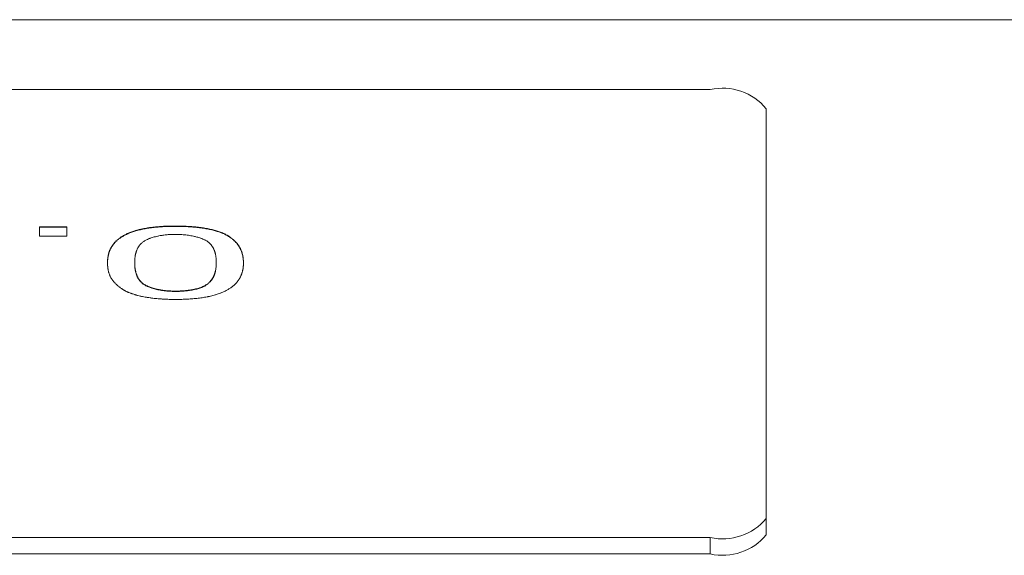
# Model space of a CAD drawing. Units: inches. Extents: x -133 to 74, y -23 to 87.
# Drawn here: x -55 to -55, y 73 to 73 of the extents above; entities that cross this region are included whole.
import ezdxf

# ---------------------------------------------------------------- set-up
doc = ezdxf.new("R2010")
doc.units = ezdxf.units.IN
doc.header["$MEASUREMENT"] = 0

msp = doc.modelspace()

# ---------------------------------------------------------------- linework, layer by layer
at = {"color": 7, "linetype": 'Continuous', "lineweight": 15}
for p, q in [((-54.6103374390652, 73.25264895759119), (-56.63706981941314, 73.25264895759119)), ((-56.10770372136214, 73.23263432213531), (-55.13970361044869, 73.23263432213531)), ((-55.12370363528177, 73.22716210535083), (-55.12370363528177, 73.10984919389293)), ((-55.32381933686145, 73.19330200317228), (-55.33159742034169, 73.19330200317228)), ((-55.33159742034169, 73.19330200317228), (-55.33159742034169, 73.19064179390324)), ((-55.33159742034169, 73.19320813758998), (-55.32381933686145, 73.19320813758998)), ((-55.32381933686145, 73.19064179390324), (-55.32381933686145, 73.19330200317228)), ((-55.29270714960543, 73.19347418784986), (-55.29270714960543, 73.19356805343219)), ((-55.33159742034169, 73.19064179390324), (-55.32381933686145, 73.19064179390324)), ((-55.27915633281228, 73.1915687165287), (-55.27915633281228, 73.19147485094638)), ((-55.3043742014933, 73.1829660825737), (-55.3043742014933, 73.18306009482103)), ((-55.28103995105256, 73.1829660825737), (-55.28103995105256, 73.18306009482103)), ((-55.28455228381112, 73.17636791879627), (-55.28455228381112, 73.17627390654897)), ((-55.29262208392143, 73.1748522829717), (-55.29262208392143, 73.174946295219)), ((-55.12370363528177, 73.10515063483774), (-55.12370363528177, 73.10984919389293)), ((-55.13970361044869, 73.10437683044347), (-56.10770372136214, 73.10437683044347)), ((-55.13970361044869, 73.09967841805329), (-55.13970361044869, 73.10437683044347)), ((-55.13970361044869, 73.09967841805329), (-56.10770372136214, 73.09967841805329))]:
    msp.add_line(p, q, dxfattribs=at)
for centre, radius, start, end in [((-55.13617144559429, 73.21683494239801), 0.01618939741444776, 39.63515884560889, 102.6020207490766), ((-55.13617138205721, 73.12017574763593), 0.01618895987589587, 257.3974026344458, 320.3663581771872), ((-55.1361714455942, 73.11547779779039), 0.01618939741425911, 257.3979792504651, 320.3648411547223)]:
    msp.add_arc(centre, radius, start, end, dxfattribs=at)
for points, knots in [([(-55.29270714960545, 73.19356805343219), (-55.29277378445626, 73.19356771746706), (-55.29310709143382, 73.19356603697238), (-55.29370704166128, 73.19356216719058), (-55.29450646539514, 73.19354920602262), (-55.29530333513419, 73.19352348420199), (-55.29609629067596, 73.19348622051737), (-55.296883945125, 73.19343747898168), (-55.29766593107982, 73.19337931092792), (-55.29844076263716, 73.1933104812932), (-55.2992032248373, 73.19322684436662), (-55.29982683208577, 73.19314575701986), (-55.30044249923571, 73.19305803118166), (-55.30104940368327, 73.19296331700932), (-55.30175792874354, 73.1928357700294), (-55.30232893039857, 73.19271766487239), (-55.30288358069299, 73.19259091691438), (-55.30342264519788, 73.19245647218), (-55.3039433998666, 73.1923139848245), (-55.30444811282541, 73.19216488203767), (-55.30493462093442, 73.19200859868863), (-55.30548666577835, 73.19181030011521), (-55.30592013723823, 73.1916368960108), (-55.30633556771184, 73.19145834478363), (-55.30673422962964, 73.19127554661654), (-55.30718773610806, 73.19104994670514), (-55.30761798077322, 73.19081917182143), (-55.30802187787268, 73.19058276099202), (-55.30839519120752, 73.19034060352823), (-55.30874008846722, 73.19009377010633), (-55.3090615384273, 73.18984296547833), (-55.30936128143625, 73.18958931735318), (-55.30964243971353, 73.1893330104599), (-55.30990487017706, 73.18907466602312), (-55.31014837210685, 73.18881372981119), (-55.31037355368379, 73.18855124386238), (-55.31064898555516, 73.18819881249095), (-55.31085845090459, 73.18788728168809), (-55.31101642109891, 73.18761926756315), (-55.3110915700353, 73.18748467006372), (-55.31118727522731, 73.18730544591531), (-55.31127742831755, 73.18712542748133), (-55.31136463700469, 73.18694558427438), (-55.3114487659517, 73.18676544701762), (-55.31152796121376, 73.18658504447714), (-55.31160003736673, 73.18640440191447), (-55.31166670111409, 73.18622328274063), (-55.31172535168439, 73.18604198088963), (-55.31177827328099, 73.18586055978318), (-55.31182778995313, 73.18567883339188), (-55.31187360758999, 73.18549707988282), (-55.31192703287739, 73.18526976195864), (-55.31196565357747, 73.18508795379336), (-55.31200880378097, 73.18486035185444), (-55.31203829188343, 73.18467822086336), (-55.31206963401576, 73.18445037589126), (-55.31208990800003, 73.18426813636563), (-55.31211015813541, 73.18404029714128), (-55.31212567964894, 73.18381240052395), (-55.31213636280847, 73.18358419965097), (-55.31214498497508, 73.18333648070993), (-55.31214925610102, 73.18317966249438), (-55.31215228497358, 73.18306845472443)], [0, 0, 0, 0, 0.004854868366887519, 0.02428401177399851, 0.04371169146595492, 0.06314238766485761, 0.08257281785221879, 0.1020034709672907, 0.1214343195092, 0.1408661096626833, 0.1602999640215738, 0.1797325238311122, 0.1894471862785537, 0.2088785831474831, 0.2283118406227122, 0.2477459867267057, 0.257460502938978, 0.2768928763139045, 0.2963266206961552, 0.3060390826918431, 0.325473697079994, 0.3449075560892182, 0.3643395150588785, 0.3740545071802111, 0.3934847212101132, 0.4129150417278523, 0.4323450244200974, 0.4517746979234273, 0.4712059045931744, 0.4906336107269936, 0.510064989318605, 0.5294910465212317, 0.5489205141406943, 0.5683476552758903, 0.5877761152324958, 0.6072038814316476, 0.6266309630708712, 0.6654934482555154, 0.6752069081144401, 0.6849225164674619, 0.6946345768730278, 0.714061957867367, 0.7237748718769507, 0.7334870245191151, 0.7529131565648998, 0.7626264120603788, 0.7723411990344713, 0.7917674279596845, 0.8014816073004227, 0.8111945030274401, 0.8306210408699296, 0.840335725350381, 0.8597606457503743, 0.8694740860219344, 0.8889017268671382, 0.8986152094147106, 0.9180417269349199, 0.9277540258478411, 0.9471812959311583, 0.966608610329993, 0.9763204678119582, 1, 1, 1, 1]), ([(-55.31215228497358, 73.1829744424771), (-55.31215164897597, 73.18299722103447), (-55.31214846909359, 73.18311111003919), (-55.31214280582634, 73.18331657458796), (-55.31213404184906, 73.18354435435774), (-55.31212216327313, 73.18377245832244), (-55.31210628554507, 73.18400039793525), (-55.31208427349262, 73.18422817754376), (-55.31205661670282, 73.18445600935652), (-55.3120302134286, 73.18463833360894), (-55.3119907893234, 73.1848658765181), (-55.31195460980203, 73.18504786191602), (-55.31191423837224, 73.1852297031279), (-55.31187159465023, 73.18541159926295), (-55.31182565274423, 73.18559332575438), (-55.31176348248238, 73.18582048376388), (-55.31170877688518, 73.18600171574974), (-55.31164712041436, 73.18618309837612), (-55.31158001036032, 73.18636392269443), (-55.31150500721901, 73.18654455354519), (-55.31142391309643, 73.18672481194454), (-55.31133952378954, 73.18690517141903), (-55.31125129979384, 73.18708481604745), (-55.31115890696509, 73.18726455115961), (-55.31108708624781, 73.18739925055067), (-55.31098636260079, 73.18757833816355), (-55.31085138948684, 73.18780153118453), (-55.31067078682923, 73.18806820442626), (-55.31040679236295, 73.1884219034167), (-55.3101059613076, 73.18877190258993), (-55.30976787546447, 73.18911821675727), (-55.30949542530747, 73.18937542805668), (-55.30920459409145, 73.1896304018762), (-55.30889365116961, 73.18988266266683), (-55.30856001101083, 73.19013136786262), (-55.30820082609318, 73.19037592022195), (-55.30781091773372, 73.19061500770704), (-55.30739248111246, 73.19084849042352), (-55.30694998202523, 73.19107638476456), (-55.30656104883434, 73.19126185024263), (-55.30615623252415, 73.19144306472975), (-55.30573457331528, 73.19161979185847), (-55.30519741387894, 73.19182286680524), (-55.30472340626358, 73.19198342105119), (-55.30423003204641, 73.19213703182271), (-55.3037184490331, 73.19228336553022), (-55.3031881558349, 73.19242180133895), (-55.30264347662737, 73.19255346196209), (-55.30208235593234, 73.19267708791415), (-55.30138445348925, 73.19281127031516), (-55.30078464087582, 73.19291128185205), (-55.30017450489009, 73.19300334241166), (-55.29955578587956, 73.19308871509003), (-55.29880019915862, 73.19317908077676), (-55.29815878317426, 73.19324200811317), (-55.29751151506846, 73.1932968065201), (-55.29685974325672, 73.19334534899502), (-55.29607191000049, 73.19339344328307), (-55.29527883547635, 73.19343057738405), (-55.29445286038077, 73.19345661262005), (-55.29359487488631, 73.1934696768511), (-55.29300314564313, 73.19347268373838), (-55.29270714960545, 73.19347418784986)], [0, 0, 0, 0, 0.004856625758616312, 0.0242823224149714, 0.04370927441124457, 0.05342319662169548, 0.07284894420818466, 0.09227534048925158, 0.1019881246647527, 0.1214161568691007, 0.1311296272767015, 0.1505559350858531, 0.1602689562813471, 0.1699819631121577, 0.1894087887701092, 0.1991220071513827, 0.2185487541331166, 0.2282623231295479, 0.2379751249348344, 0.2574020204543884, 0.2671148149139349, 0.2768303755495542, 0.2962559902603492, 0.3059696315655019, 0.3156818750787135, 0.3253959760131763, 0.3448229498002785, 0.3642510798536907, 0.3836782831367286, 0.4225418037799058, 0.4419694321782315, 0.4613973353581642, 0.4808265863561877, 0.500255145340133, 0.519683671354868, 0.5391141461292458, 0.5585441237155253, 0.5779742985302488, 0.5974026198734856, 0.6168349227023006, 0.6265471582163574, 0.64597956189159, 0.6654116733881819, 0.684845955517848, 0.6945580997757753, 0.7139936662218888, 0.7334232907177407, 0.7431382542145596, 0.7625716185970216, 0.7820083780769269, 0.8014430203915595, 0.8111537619071336, 0.830586159707832, 0.8500187659718189, 0.869452150343014, 0.8791663859303822, 0.8985961582076399, 0.9180258260343243, 0.9374567150000035, 0.9568884297108042, 0.9784346402812901, 1, 1, 1, 1]), ([(-55.27915633281228, 73.1915687165287), (-55.27920061532167, 73.1915857859656), (-55.27942208837702, 73.19167115647411), (-55.28000042620675, 73.19189186295057), (-55.28076389909177, 73.19214867221498), (-55.28159637721612, 73.19237749577823), (-55.28224126072445, 73.19253970892575), (-55.28290668759031, 73.19269185930219), (-55.28359334179736, 73.19283267939855), (-55.28453672742981, 73.19300406720004), (-55.28552119350853, 73.1931474700992), (-55.28653293136912, 73.19326436637468), (-55.28730125935593, 73.19334108042497), (-55.288078285983, 73.19340685767699), (-55.28873235537228, 73.19345146785179), (-55.28939029068597, 73.19348896334819), (-55.28991933926105, 73.19351261399362), (-55.2904501487879, 73.19353084319664), (-55.29098190778316, 73.19354521057045), (-55.29151462263293, 73.19355471738982), (-55.29213416127637, 73.19356255580831), (-55.29248728600791, 73.19356594391735), (-55.29270714960545, 73.19356805343219)], [0, 0, 0, 0, 0.01309648972562677, 0.06550034393405896, 0.1704470423500083, 0.2228732068755089, 0.275283261376824, 0.3277012499151847, 0.3801191356761786, 0.4325337509429196, 0.5375030248405108, 0.5899133637271997, 0.6423235003306426, 0.6947360772675607, 0.7471526185411836, 0.7733555850118232, 0.8257696826150076, 0.8519723954941685, 0.8781757762469962, 0.9305820941949774, 0.9567788117384579, 1, 1, 1, 1]), ([(-55.29270714960545, 73.19347418784986), (-55.29264051468427, 73.1934735022765), (-55.29230730063965, 73.19347007400395), (-55.29184084208111, 73.19346539408608), (-55.29130802392731, 73.19345699996879), (-55.29077554175042, 73.19344647712722), (-55.29024391469181, 73.1934306757193), (-55.28971414777726, 73.1934094244715), (-55.28931794923346, 73.19339047909986), (-55.28879134819186, 73.19336140047153), (-55.28813686083397, 73.19331715656767), (-55.28735915144462, 73.1932523632197), (-55.28633350834703, 73.19315120853454), (-55.28532642771314, 73.19302803433888), (-55.28435501451705, 73.19287635137258), (-55.28364614413475, 73.19274873716526), (-55.28295789373662, 73.19260910061811), (-55.28229094424469, 73.19245753246858), (-55.28164451452503, 73.19229610875425), (-55.28088159764523, 73.19208786020633), (-55.2800410921371, 73.19181597315526), (-55.27945191226615, 73.19158881269095), (-55.27915633281228, 73.19147485094638)], [0, 0, 0, 0, 0.01309899278330787, 0.06550271672984223, 0.09169851821479152, 0.1179029651310623, 0.1703107401525624, 0.1965146658525012, 0.2227135729941129, 0.2489115162899082, 0.3013312426231933, 0.3537406594251226, 0.4061522677553954, 0.5110669180802051, 0.5634874843779735, 0.6159070654710781, 0.6683239197151235, 0.7207338922763601, 0.7731460640459331, 0.8255677286369245, 0.9124909080440575, 1, 1, 1, 1]), ([(-55.30437420149332, 73.18306009482103), (-55.30437376175581, 73.18308287418466), (-55.30437156299259, 73.18319677492178), (-55.3043657960477, 73.18349342111279), (-55.30435379180433, 73.18385816751248), (-55.30432974023431, 73.18422283434174), (-55.30430391245326, 73.18449645637318), (-55.30426950833586, 73.18476960824589), (-55.30422702493789, 73.18504288002549), (-55.3041752912284, 73.18531602377547), (-55.30412501209238, 73.1855432550386), (-55.30406846169811, 73.18577066144829), (-55.30400640731601, 73.18599752967086), (-55.30392113877431, 73.18626957794012), (-55.30384207991051, 73.18649624219012), (-55.30375474747173, 73.1867219979487), (-55.30367870512751, 73.18690275414747), (-55.30357360140015, 73.18712791157981), (-55.30348131508042, 73.18730746807682), (-55.30335399706952, 73.18753148000928), (-55.30324224323012, 73.18770972301752), (-55.30311927764697, 73.18788740999), (-55.30298853075331, 73.18806409786964), (-55.30284549213508, 73.1882400037355), (-55.30268836031846, 73.18841422600565), (-55.30252118334892, 73.18858751930009), (-55.30229307046373, 73.18880208476227), (-55.30198028441751, 73.18905399709172), (-55.30161556584051, 73.18929823620599), (-55.30119634995077, 73.18953169187944), (-55.30072649423451, 73.18975366184603), (-55.30029770914157, 73.1899286852792), (-55.29984624492835, 73.19009672953683), (-55.29937243793304, 73.1902574106769), (-55.29887027880925, 73.1904076957459), (-55.29834555345236, 73.1905487400627), (-55.29790615783466, 73.19065265130797), (-55.29733438326174, 73.19077032681435), (-55.29685960389884, 73.1908542446242), (-55.29637149678379, 73.19092815902047), (-55.2958757591159, 73.19099560825802), (-55.29536878437501, 73.19105372679374), (-55.29472116617634, 73.1911089070069), (-55.29419394919231, 73.19113971563615), (-55.29347800510129, 73.19116372056092), (-55.29302592510615, 73.19116968717799), (-55.29270714960545, 73.19117389442306)], [0, 0, 0, 0, 0.006764785856286412, 0.03382509307540191, 0.08794468964675538, 0.1150050527976603, 0.1420655672593919, 0.1691240276413818, 0.1961844553638024, 0.2232447379137789, 0.2503042551408617, 0.2638344691725951, 0.290894791852542, 0.3179539667691085, 0.3450147758923208, 0.3585443376003894, 0.3856064794810567, 0.3991348271785741, 0.426197181971509, 0.4397270449483364, 0.4667901753279619, 0.4803195017006728, 0.4938509695879675, 0.520911749608954, 0.534441304041015, 0.5479731129387367, 0.5750414076838121, 0.6021100819004724, 0.6291898341383038, 0.6562688361448386, 0.6833475795871339, 0.7104235062687828, 0.7239536693708356, 0.7510263945896194, 0.7780982399533666, 0.7916320040389883, 0.8187121442214041, 0.8322472175180669, 0.8593309962706567, 0.8728627933468274, 0.8863949705261582, 0.9134792028162457, 0.9270148231710489, 0.9541087626139418, 0.967640677905158, 1, 1, 1, 1]), ([(-55.29270714960545, 73.19117389442306), (-55.29264051586146, 73.19117302491136), (-55.29230739825485, 73.19116867801989), (-55.29184087588526, 73.19116149175903), (-55.29117740682548, 73.19113722054684), (-55.29065102092343, 73.19110533527626), (-55.29000354854185, 73.19104999790864), (-55.28949500642511, 73.1909938378252), (-55.28887446928049, 73.19090959010089), (-55.28839096198763, 73.19083183410677), (-55.28780919420824, 73.19071978277196), (-55.28736194701241, 73.19062006103448), (-55.28682446313984, 73.19048461652213), (-55.28630783979457, 73.1903401643124), (-55.28582146229689, 73.19018369788355), (-55.28535712773261, 73.19002004115336), (-55.28491259593416, 73.18984986712732), (-55.28449959788816, 73.18967048579373), (-55.28411832509536, 73.18948305904249), (-55.2837689273783, 73.18928848032814), (-55.2834086023577, 73.189043692968), (-55.28310214448651, 73.18879053957914), (-55.28287735608303, 73.18857561185183), (-55.28266948729717, 73.18835902913278), (-55.28251698882707, 73.18818406697821), (-55.28237777632918, 73.18800811742722), (-55.2822471561346, 73.18783104786252), (-55.28212941821093, 73.18765324887266), (-55.28202198983195, 73.18747446661564), (-55.28192186836517, 73.18729533662426), (-55.28180809940396, 73.18707063494944), (-55.2817079462707, 73.18684527265194), (-55.28161660461608, 73.18661936946228), (-55.28153330083785, 73.1863931347066), (-55.28144409563629, 73.18612121828787), (-55.28137813860684, 73.18589420643966), (-55.28131828408374, 73.1856671223527), (-55.28126422362656, 73.18543992653713), (-55.28120889755253, 73.18516700516008), (-55.28116243948907, 73.18489366996218), (-55.28112464692545, 73.18462054722414), (-55.2810952312161, 73.18434690517671), (-55.28107380877765, 73.18407341292544), (-55.28105955874625, 73.18379988223816), (-55.28104773674076, 73.18346216494666), (-55.28104296079468, 73.18321552454793), (-55.28103995105258, 73.18306009482103)], [0, 0, 0, 0, 0.00676498517848728, 0.03381973662489521, 0.04735254020838378, 0.07443217478694888, 0.08796354956037604, 0.1150424925020276, 0.1285744380904457, 0.1556571475198961, 0.1691832286096007, 0.1962639156551018, 0.2097921025566905, 0.2368618956288076, 0.2639300302293137, 0.2774579105083499, 0.3045213223382553, 0.3315914629949674, 0.3451196742169503, 0.3721934585638053, 0.3992704219931685, 0.4263389705395295, 0.453399020794335, 0.4669243905529111, 0.493983966392614, 0.5075101536445425, 0.5210389358149949, 0.5480946669378618, 0.561622479254398, 0.5751485701192459, 0.6022035829677148, 0.6292582744049453, 0.6427844746145186, 0.6698395256502077, 0.6968925636003928, 0.7239470609161149, 0.7374738867151049, 0.7645274642078115, 0.7915814787141167, 0.818635884083041, 0.845688828262889, 0.8727425803345664, 0.8997971052683634, 0.926851011914231, 0.9539024129854595, 1, 1, 1, 1]), ([(-55.2732620142373, 73.18306845472443), (-55.27326293672596, 73.18309123630019), (-55.27326755010549, 73.18320516729969), (-55.27327468029131, 73.18336471733636), (-55.27328359986691, 73.18354716568626), (-55.27329101451039, 73.18368402864118), (-55.2733023838619, 73.18386625291134), (-55.27331574794678, 73.18404861674549), (-55.27333256893013, 73.18423108325149), (-55.27335165462276, 73.18441331422073), (-55.27338067008301, 73.1846412158292), (-55.27342425873579, 73.18491421674966), (-55.27349503387595, 73.18527843299765), (-55.27358491341825, 73.18564201108958), (-55.27369598771365, 73.18600472401914), (-55.27378990112172, 73.18627653469025), (-55.27389503601526, 73.18654793671737), (-55.27401150191265, 73.18681841127452), (-55.27413921938555, 73.18708870307532), (-55.27427927261814, 73.1873580821701), (-55.27443166723069, 73.1876266899074), (-55.27459730190921, 73.18789427627851), (-55.27477671378563, 73.1881612333753), (-55.27497050772507, 73.18842647450862), (-55.27518110998827, 73.1886905678331), (-55.27540941688585, 73.1889528880146), (-55.27565836652298, 73.18921292938091), (-55.27592755463553, 73.18947061555659), (-55.27621579901582, 73.18972601596926), (-55.27652195501494, 73.18997880928706), (-55.27679015918426, 73.19018753829673), (-55.2770712876144, 73.19039441635135), (-55.27736746528367, 73.19059879776208), (-55.27768778224993, 73.19079887331628), (-55.27802962614477, 73.19099462955575), (-55.27831783009972, 73.19114813063524), (-55.27871770442712, 73.19135247585345), (-55.27897500707603, 73.1914793242299), (-55.27915633281228, 73.1915687165287)], [0, 0, 0, 0, 0.007703107844939416, 0.03852335696959103, 0.05393485565703582, 0.06934685672677218, 0.08475506181499373, 0.1155765861665157, 0.1309908997963194, 0.146400262140298, 0.1772231227818052, 0.2080428710210321, 0.238865947768336, 0.3005117728963538, 0.3313333241814243, 0.3621545320619881, 0.3929786617368908, 0.4238008968413353, 0.4546217412424479, 0.4854461670305729, 0.5162661127501598, 0.5470899931802021, 0.5779134654917111, 0.6087339602647968, 0.6395579670654722, 0.6703821261317139, 0.7012070278702426, 0.7320296711096023, 0.7628525939027221, 0.7936768990189024, 0.8244991683074431, 0.839910830659371, 0.8707384513632019, 0.9015642236731713, 0.9169765520594664, 0.9478028246391044, 0.9632157255537106, 1, 1, 1, 1]), ([(-55.27915633281228, 73.19147485094638), (-55.27911833748924, 73.19145607579108), (-55.27892838565975, 73.19136221226233), (-55.27858768205448, 73.19119352424514), (-55.27822016333985, 73.19100321928201), (-55.27786703292838, 73.19080971762355), (-55.27753380904761, 73.19061198973341), (-55.27722769634995, 73.19040936763153), (-55.27693772317443, 73.19020401013873), (-55.27666250062003, 73.18999631520416), (-55.27634949983414, 73.18974449384214), (-55.27610237461469, 73.18953244681956), (-55.27586722704706, 73.18931933644114), (-55.2756436160293, 73.18910442127637), (-55.27539600074273, 73.18884400004652), (-55.2751686272897, 73.18858174321011), (-55.2749590767086, 73.18831773291757), (-55.27476620144914, 73.18805196734908), (-55.27458746468437, 73.18778542982218), (-55.2744225825831, 73.18751752937601), (-55.27427085747789, 73.1872488053258), (-55.27413182351388, 73.18697941217903), (-55.27400460525948, 73.1867092276286), (-55.2738886855206, 73.18643842925164), (-55.2737843741446, 73.18616730897045), (-55.27369098369401, 73.18589547899288), (-55.27358072414597, 73.18553251095491), (-55.2734915929656, 73.18516903221729), (-55.27342165159261, 73.18480482410274), (-55.27337847576206, 73.1845316253133), (-55.27334978459973, 73.18430377872804), (-55.27333109563023, 73.18412150553849), (-55.27331473516836, 73.18393925422316), (-55.27330126708848, 73.1837569233493), (-55.27329013885486, 73.18357441165293), (-55.27328120936824, 73.1834062250478), (-55.27327180355906, 73.18320595813606), (-55.27326527734913, 73.18305161447157), (-55.2732620142373, 73.1829744424771)], [0, 0, 0, 0, 0.007706234496118448, 0.03852614539370178, 0.06935069443749763, 0.08476259606666238, 0.1155941537059355, 0.1464188981270036, 0.1618328761878194, 0.192656745738921, 0.2234798705239641, 0.2543047344495393, 0.2697133249651971, 0.3005369624909726, 0.3313640715391635, 0.3621870647711691, 0.3930083038658562, 0.4238320076847602, 0.4546549741140603, 0.4854774454012667, 0.5162990693348048, 0.5471227488117173, 0.5779451719309104, 0.6087659790473274, 0.6395870662510647, 0.6704082048621381, 0.7012319155434086, 0.7628791035850733, 0.7937006306619102, 0.8245239798368134, 0.8553460475203566, 0.8707549788921235, 0.8861643259634532, 0.9169856478014885, 0.932398291063995, 0.9478082265706111, 0.9739040584576076, 1, 1, 1, 1]), ([(-55.31215228497358, 73.18306845472443), (-55.3121517442404, 73.18304561981262), (-55.31214904116111, 73.18293147002672), (-55.31214556773749, 73.18277208930945), (-55.3121396470633, 73.18258957242614), (-55.31213274849918, 73.18240715620257), (-55.31212312133886, 73.18222484136496), (-55.31211052408523, 73.18204237397777), (-55.3120952801747, 73.18186012460512), (-55.31207113111566, 73.18163231872524), (-55.31203275831983, 73.18135888133148), (-55.31198556653921, 73.18108580454106), (-55.31193108704258, 73.18081287340758), (-55.31186885478769, 73.18054008595479), (-55.31179913556474, 73.18026733450068), (-55.31172049179501, 73.17999523749728), (-55.31162960478906, 73.17972316118787), (-55.31152355206515, 73.17945202986166), (-55.31140152384438, 73.17918149829893), (-55.31126268412132, 73.17891211431473), (-55.31110581644013, 73.17864359338358), (-55.31093058674129, 73.17837676197689), (-55.31073937915039, 73.17811095471879), (-55.31053460620022, 73.17784652020629), (-55.3103512779788, 73.17762721831602), (-55.31015846058096, 73.17740892671668), (-55.30995582202372, 73.17719179477385), (-55.309739966775, 73.17697577467632), (-55.30951435110921, 73.17676148240855), (-55.30932574793016, 73.17659057256466), (-55.3090804077077, 73.1763787123385), (-55.30887580308082, 73.17621005664287), (-55.30866184815798, 73.17604311405802), (-55.30844158291833, 73.175876802295), (-55.30821084027166, 73.17571233505473), (-55.30790879000929, 73.17550915335346), (-55.30765537081473, 73.17534868681003), (-55.3073892394425, 73.17519038430314), (-55.30711459367633, 73.1750341598482), (-55.30682571634452, 73.17488056675688), (-55.30652076376234, 73.17473094427586), (-55.30628337252298, 73.17462075163175), (-55.30595487457094, 73.17447693736594), (-55.30560744099407, 73.1743382349971), (-55.30524292248242, 73.17420504407914), (-55.30486744443603, 73.17407535250649), (-55.3044757873257, 73.17395131043597), (-55.30406917127513, 73.17383321425439), (-55.30375713529307, 73.17374757113001), (-55.30333212184991, 73.17363716407772), (-55.30289342299901, 73.17353323168709), (-55.30244310404862, 73.17343541457328), (-55.30198540208107, 73.17334179191792), (-55.30151725428215, 73.17325396642516), (-55.30104006506915, 73.173172499582), (-55.30055725715752, 73.17309482780468), (-55.30006660567155, 73.17302301318728), (-55.29956949847792, 73.17295689323518), (-55.29906824187168, 73.17289456210071), (-55.29856127879523, 73.17283746678643), (-55.29792116643651, 73.17277373315974), (-55.29740421444741, 73.17272829116501), (-55.29688314566103, 73.17268918959681), (-55.29635961322725, 73.17265422932155), (-55.29583273354116, 73.17262508844269), (-55.29517104037868, 73.17259706656151), (-55.29463954223263, 73.17258067478039), (-55.29400715718681, 73.17256766931814), (-55.2934073295108, 73.17255911520289), (-55.2929405563038, 73.17255446267438), (-55.29270714960545, 73.17255213620984)], [0, 0, 0, 0, 0.004854973953673162, 0.02426960270416075, 0.03397693172140205, 0.04368619133117638, 0.06309998314436102, 0.07280948170657045, 0.08251563276774701, 0.1019312442617133, 0.121347806395203, 0.1407614317955009, 0.1601772383150639, 0.1795919926030352, 0.1990077811780413, 0.218424186710024, 0.2378397348263671, 0.2572554618187904, 0.276672534203428, 0.2960886265286076, 0.3155059994625136, 0.3349213384393891, 0.3543377087358587, 0.373752726413352, 0.3931697881135202, 0.4028783158235107, 0.42229271315547, 0.4417102523885866, 0.451416664504988, 0.470833457623395, 0.4805411773576488, 0.4999584004660831, 0.5096651506385677, 0.5193740390040877, 0.5387921312799018, 0.548499070053849, 0.5679157268816997, 0.5776242616059237, 0.58733109661689, 0.6067515225741003, 0.616459853883496, 0.6261693594592376, 0.6358774654903011, 0.6553029100817356, 0.6650097477031048, 0.6747198267402846, 0.6941406531693493, 0.7038511542890442, 0.7135596643818679, 0.7232670469095083, 0.742690832219833, 0.7523985912696253, 0.7621070522625836, 0.7815269373128112, 0.7912369780224243, 0.8009443253115425, 0.8203666958977719, 0.8300721322843487, 0.8397808079446551, 0.8592003605983151, 0.868908010673527, 0.8883293319116327, 0.8980377054703289, 0.9077470774618785, 0.9271665431010713, 0.9368730054697977, 0.9562939206196707, 0.966000952061506, 0.9829990123506026, 1, 1, 1, 1]), ([(-55.29262208392143, 73.174946295219), (-55.29268871813264, 73.17494701679706), (-55.29302190284875, 73.17495062483522), (-55.29362195981679, 73.17495870857942), (-55.29428521857251, 73.17498632251261), (-55.29494034630876, 73.17502955035823), (-55.29545778151824, 73.17507525504473), (-55.29609187623008, 73.17514655082161), (-55.29658649485978, 73.1752158321255), (-55.29718521849178, 73.17531671450627), (-55.29765062386844, 73.17540628858643), (-55.29821215685818, 73.17552971974285), (-55.2987493218308, 73.17566536845294), (-55.29925045174843, 73.17581653141946), (-55.29972729962776, 73.17597599724078), (-55.30018028511712, 73.17614364784365), (-55.30060563824917, 73.17631949428616), (-55.301005543473, 73.17650208099357), (-55.30137531759357, 73.1766923892857), (-55.3017681446363, 73.17693102256698), (-55.30211054391447, 73.17717894636294), (-55.30240802536603, 73.17743303452667), (-55.30262495369512, 73.1776489099347), (-55.30278308505841, 73.177823127448), (-55.302931343835, 73.1779984473057), (-55.30306648029595, 73.17817470754287), (-55.30319016888353, 73.17835242958108), (-55.30330689183211, 73.17853029120153), (-55.30341333787317, 73.17870914409275), (-55.30353482076438, 73.1789332682539), (-55.30362281180376, 73.1791132781101), (-55.30372300777577, 73.1793386252954), (-55.30381360080713, 73.17956447892632), (-55.30389343026107, 73.17979108182661), (-55.30396619324492, 73.18001765051656), (-55.30403263126479, 73.18024449106252), (-55.30410261591963, 73.18051720808594), (-55.30416357427535, 73.1807899864425), (-55.30421670364237, 73.1810628991204), (-55.30426179340972, 73.1813361778969), (-55.3042984631651, 73.18160958073565), (-55.30432668231097, 73.18188291824893), (-55.30434609957511, 73.18215651401968), (-55.30435901079808, 73.18242998557588), (-55.30436796969462, 73.18273132503796), (-55.30437194991001, 73.18294130848167), (-55.30437420149332, 73.18306009482103)], [0, 0, 0, 0, 0.006745532187029427, 0.03372904379411235, 0.06073726987457329, 0.07423289226939886, 0.1012367573699445, 0.1147291329362237, 0.1417407883472048, 0.1552330625862633, 0.1822362729184221, 0.1957283739700441, 0.2227342340851676, 0.2497394577143464, 0.2632306744326333, 0.2902227265704403, 0.3172173103954716, 0.3307072450561973, 0.3577089516601883, 0.3847083397581045, 0.4117068492456135, 0.4386980351120677, 0.4656852824643548, 0.4791784921944943, 0.4926688122787894, 0.5196542662296405, 0.5331444321458293, 0.5466362310208546, 0.5736195255691087, 0.5871102253982099, 0.6140920068335639, 0.6275836515573809, 0.6545657458464685, 0.6815481766759756, 0.695038505828928, 0.7220187628438991, 0.749001254769381, 0.7759838414556932, 0.8029649161229724, 0.8299466024546064, 0.8569295093529844, 0.8839100811664609, 0.9108908614454891, 0.937871697949861, 0.9648544026333447, 1, 1, 1, 1]), ([(-55.29262208392143, 73.17485228297167), (-55.29268871804474, 73.17485300420884), (-55.29302189936523, 73.17485661051049), (-55.29362196149643, 73.17486473713387), (-55.29428521559306, 73.17489219455035), (-55.29494034396217, 73.17493581649217), (-55.29545778563711, 73.17498120012655), (-55.29609188779165, 73.17505255792946), (-55.2965864847601, 73.17512181656963), (-55.29718520528567, 73.1752226986847), (-55.29765063567292, 73.17531229345556), (-55.29821216989995, 73.17543567498976), (-55.29874927262128, 73.17557164172544), (-55.29925052561561, 73.17572241232801), (-55.29972724047855, 73.17588221712239), (-55.30018024201057, 73.17604982241005), (-55.30060572700778, 73.17622538488627), (-55.30100546785808, 73.17640832466341), (-55.30137536894944, 73.17659823887905), (-55.3017680907664, 73.17683725639131), (-55.30211057525797, 73.17708488029686), (-55.30240804067071, 73.1773390615212), (-55.30262492251427, 73.17755485657193), (-55.30278309798371, 73.17772913865315), (-55.30293134550794, 73.17790439121083), (-55.3030664823266, 73.17808098721358), (-55.30319015654489, 73.1782583454872), (-55.30330690850965, 73.17843633683816), (-55.3034133363073, 73.17861511833667), (-55.30353482076748, 73.17883927319363), (-55.30362281951835, 73.17901918060369), (-55.30372300042589, 73.17924484030314), (-55.30381359821571, 73.17947062874089), (-55.3038934324603, 73.17969705571244), (-55.303966196443, 73.17992365711902), (-55.30403262709177, 73.18015046159616), (-55.3041026127878, 73.18042318257582), (-55.30416357760036, 73.18069598982223), (-55.30421670316041, 73.18096888449583), (-55.30426179353348, 73.18124216734438), (-55.30429846315209, 73.18151556408642), (-55.30432668223924, 73.18178892191304), (-55.30434610028092, 73.1820624482441), (-55.30435900987166, 73.18233620012683), (-55.30436797018483, 73.18263724336248), (-55.30437195004798, 73.18284726908337), (-55.30437420149332, 73.1829660825737)], [0, 0, 0, 0, 0.006745617296333636, 0.03372917009466662, 0.06073743740410513, 0.0742329605138306, 0.1012364432374883, 0.1147288394003387, 0.1417414163809626, 0.1552337112164375, 0.1822358211611711, 0.1957279428089451, 0.2227348493604941, 0.249738999306526, 0.2632330449357588, 0.2902251382778533, 0.3172166654014393, 0.3307098377022135, 0.3577101768629389, 0.3847110801317314, 0.4117060029153401, 0.4386972299847594, 0.4656867151330575, 0.479177725969161, 0.4926680666468894, 0.5196551978926954, 0.5331459990244963, 0.5466355507044999, 0.5736188864436726, 0.5871096068667869, 0.6140914294907498, 0.6275847677124139, 0.6545669031905881, 0.6815476952970009, 0.6950380450434005, 0.7220206558036578, 0.7490031889188332, 0.7759834994763272, 0.8029646153311364, 0.8299463428512341, 0.856929290939939, 0.8839099039401779, 0.9108907254062868, 0.937873294793645, 0.9648543489823925, 1, 1, 1, 1]), ([(-55.29270714960545, 73.17255213620984), (-55.29264046579293, 73.17255247079498), (-55.29230715539796, 73.17255414317555), (-55.29170720462133, 73.17255818333166), (-55.29090781797998, 73.17257129011912), (-55.29011094854781, 73.17259708144726), (-55.28931805092279, 73.17263479958027), (-55.28853048454616, 73.17268339721664), (-55.28774958227973, 73.17274346094354), (-55.28697657572708, 73.17281452400334), (-55.28621176628839, 73.17289526228865), (-55.28558468743725, 73.17297317875264), (-55.28497084810036, 73.173062617841), (-55.28436989456431, 73.17316173081576), (-55.28378276215093, 73.17327006707379), (-55.28320697609384, 73.17338510865002), (-55.2826447360365, 73.1735078976192), (-55.28199473880605, 73.17366790887493), (-55.28147527752715, 73.17381100534072), (-55.28097250232047, 73.17396099170125), (-55.28048536735028, 73.17411677629215), (-55.28002250285441, 73.17428131851418), (-55.27958310055214, 73.17445274295858), (-55.27916530143459, 73.17463077114562), (-55.27868600463498, 73.17484988479526), (-55.2782285447453, 73.17507459044737), (-55.27780350754318, 73.17530658083248), (-55.27740667933365, 73.17554420116647), (-55.27702981143399, 73.17578557637307), (-55.27667590548134, 73.17603101586118), (-55.27634851103031, 73.17628098237003), (-55.27604619056554, 73.17653422965455), (-55.27576747632196, 73.17679099019378), (-55.27550908303149, 73.17704986477708), (-55.27526741046051, 73.17731068364904), (-55.27504210679572, 73.17757333179222), (-55.27483697252754, 73.17783783879122), (-55.27465074430981, 73.17810389162833), (-55.27447972725936, 73.17837141452864), (-55.2743469969764, 73.17859479088429), (-55.27424711736903, 73.17877391120936), (-55.27415227136555, 73.17895344714978), (-55.27406498536033, 73.17913347368477), (-55.2739851651761, 73.17931383041596), (-55.27390927025201, 73.17949425851597), (-55.27383946801226, 73.17967534991519), (-55.2737570327748, 73.17990136837949), (-55.27369535982713, 73.18008255204941), (-55.27363873190875, 73.18026409292574), (-55.27358495832681, 73.18044551180301), (-55.27353720737136, 73.18062719467474), (-55.27348360029222, 73.18085454622641), (-55.27344611040108, 73.18103649663473), (-55.27340512673348, 73.18126408420247), (-55.27337644314068, 73.18144621504192), (-55.27334591894684, 73.18167408011331), (-55.27332043512732, 73.18190181620582), (-55.27330131044926, 73.18212987397646), (-55.27328666886612, 73.1823576280537), (-55.27327834872, 73.18254027944513), (-55.27326916607791, 73.18279204895614), (-55.27326499975381, 73.18295306988475), (-55.2732620142373, 73.18306845472443)], [0, 0, 0, 0, 0.004854196196244888, 0.02426307060784704, 0.04367430877512251, 0.06308928483654477, 0.08250471382833309, 0.1019172066555455, 0.1213303204230016, 0.1407431984050886, 0.1601579948729453, 0.1795750072445199, 0.1892818137282627, 0.2086993797305886, 0.2281140241581091, 0.2378192253933556, 0.2572355929021439, 0.2766530024026775, 0.2960673432351012, 0.3057729487427202, 0.3251875987138235, 0.3446052224258669, 0.3543107980906391, 0.3737275764359878, 0.39314037150117, 0.4125536609643679, 0.4319681534318857, 0.4513801743442745, 0.470790633974997, 0.4902028003440417, 0.5096163810265634, 0.5290292181617239, 0.5484403643543763, 0.5678526526974448, 0.5872613052169671, 0.6066735197723654, 0.6260830663685639, 0.6454945657805301, 0.6649055299795589, 0.6843155450444017, 0.6940194904654015, 0.703724395375753, 0.7231362427008293, 0.7328395519980605, 0.7425447237153825, 0.7619552804610307, 0.771660285343313, 0.7910697331886293, 0.8007740868486329, 0.8104792050746807, 0.829889190376404, 0.8395940289100435, 0.8590040288894752, 0.8687088790023774, 0.8881193177586276, 0.8978238416898324, 0.9172334326462966, 0.9366430448858671, 0.9463464068687789, 0.9657567940095384, 0.9754619050599052, 1, 1, 1, 1]), ([(-55.28103995105258, 73.18306009482103), (-55.28104073262124, 73.18303731609842), (-55.28104464033854, 73.18292342615732), (-55.2810517611216, 73.18271799064854), (-55.28106732498736, 73.18235343282501), (-55.2810897366229, 73.18198837211958), (-55.28112593951397, 73.18162400808518), (-55.2811549489963, 73.18139602702061), (-55.28118965491096, 73.1811685526715), (-55.28123010717802, 73.18094063666632), (-55.28128962172173, 73.1806680231017), (-55.28135940857287, 73.18039523180448), (-55.28143962583388, 73.1801230918831), (-55.28151448296973, 73.17989647205786), (-55.28159507672098, 73.17967010447552), (-55.28168205687409, 73.17944411414356), (-55.28178000740962, 73.17921862832756), (-55.28188816599732, 73.17899344143191), (-55.28198369690978, 73.17881412672003), (-55.28211548068762, 73.17859037323385), (-55.28223050139559, 73.17841247664396), (-55.28235628038695, 73.17823498376592), (-55.28248901962729, 73.17805849158395), (-55.28263255443966, 73.17788269252506), (-55.28278733577774, 73.17770800553765), (-55.28295018795852, 73.17753441701055), (-55.2831672668742, 73.17731869223334), (-55.28345814132628, 73.17706358170875), (-55.28389699625369, 73.17674172895835), (-55.28429328258709, 73.17651566658799), (-55.28455228381114, 73.17636791879627)], [0, 0, 0, 0, 0.009944923524993439, 0.049723014611455, 0.08949999665284712, 0.1690608939002387, 0.208840422888794, 0.248617890433679, 0.2685068661192861, 0.3082869920458836, 0.3480678231900926, 0.387846999225625, 0.4276256130700465, 0.4674060653702348, 0.4872955046518465, 0.527073327170406, 0.5668512914101503, 0.5867434298292353, 0.6265217898160298, 0.6464140234803042, 0.6861948131807908, 0.7060847554869394, 0.7259754571522113, 0.7657563105222698, 0.7856472969397392, 0.8055379889126698, 0.8453229187614296, 0.8851123699299277, 0.9249127857547756, 0.9999999999999999, 0.9999999999999999, 0.9999999999999999, 0.9999999999999999]), ([(-55.28103995105258, 73.1829660825737), (-55.28104073266192, 73.18294330262088), (-55.28104464192961, 73.18282936727368), (-55.28105176006579, 73.18262401592085), (-55.28106732520818, 73.18225936823717), (-55.28108973538328, 73.18189466117252), (-55.28112594287697, 73.18152990895433), (-55.2811549436029, 73.1813020719288), (-55.28118965947772, 73.18107447535613), (-55.28123010491429, 73.18084691344549), (-55.28128962022319, 73.18057389245317), (-55.28135941145834, 73.18030142759758), (-55.28143962581284, 73.18002920971176), (-55.28151448202361, 73.17980260313502), (-55.28159508384829, 73.17957623803142), (-55.28168204746997, 73.17935011026637), (-55.28177999862484, 73.17912451738823), (-55.28188817995289, 73.17889969670202), (-55.28198367962361, 73.17871997579846), (-55.28211549903752, 73.17849664954514), (-55.28223047966286, 73.17831830899556), (-55.28235629615783, 73.17814119709243), (-55.28248900578652, 73.17796437392036), (-55.28263253780959, 73.17778857997413), (-55.28278735493998, 73.17761421098368), (-55.28295015902961, 73.17744029591316), (-55.28316728704282, 73.17722472101809), (-55.2834581419332, 73.17696950536012), (-55.28389699954681, 73.17664798791424), (-55.28429328347377, 73.17642176177011), (-55.28455228381114, 73.17627390654897)], [0, 0, 0, 0, 0.009941500045143664, 0.04972302917421784, 0.08950002321150662, 0.1690584507482313, 0.2088370600440529, 0.2486179626770569, 0.2685035223727616, 0.3082845902786931, 0.348064503766447, 0.3878412070000952, 0.4276198328409054, 0.4674002971380369, 0.4872897424178829, 0.5270734464093926, 0.5668514226453298, 0.586741105902561, 0.6265219318313138, 0.6464117263887885, 0.6861949631667091, 0.7060824874770832, 0.7259756107269638, 0.7657564760940864, 0.7856450820798349, 0.8055381555371156, 0.8453198597958954, 0.8851093229640506, 0.9249105954511628, 0.9999999999999999, 0.9999999999999999, 0.9999999999999999, 0.9999999999999999]), ([(-55.28455228381114, 73.17636791879627), (-55.28459415909464, 73.17635016524582), (-55.28480351302855, 73.17626140702578), (-55.28518341211476, 73.17610256085456), (-55.28563446739608, 73.17593414266995), (-55.28611478699446, 73.17577578865942), (-55.28652417386736, 73.17565806298902), (-55.28706133246267, 73.17552297100474), (-55.28750575793929, 73.17542160052682), (-55.28796666768797, 73.17532952560236), (-55.28844092905547, 73.17524558879597), (-55.28893308926365, 73.17517426554878), (-55.28956193688943, 73.17509793549371), (-55.29007531417798, 73.17504732569736), (-55.29072696505162, 73.1749980610555), (-55.29125552099858, 73.17497060631652), (-55.29193225823302, 73.17495252664483), (-55.29234384213075, 73.17494880867), (-55.29262208392143, 73.174946295219)], [0, 0, 0, 0, 0.02119098100058417, 0.105943527224536, 0.1907441669787156, 0.2331267270352036, 0.317969895331132, 0.360345685478049, 0.4451410060633985, 0.4875177304481089, 0.5299184645135914, 0.6147497915061088, 0.6571343905830134, 0.7419505589209957, 0.7843340623213992, 0.8691796077842184, 0.911561894445036, 1, 1, 1, 1]), ([(-55.28455228381114, 73.17627390654897), (-55.28459415930399, 73.17625615298056), (-55.28480351428463, 73.17616739467061), (-55.2851833763157, 73.17600855522781), (-55.28563452639219, 73.17584012875244), (-55.28611471633268, 73.17568175535365), (-55.28652423234725, 73.17556431615327), (-55.28706131554881, 73.1754288416366), (-55.28750575426737, 73.17532763899985), (-55.28796663610956, 73.17523546255396), (-55.28844098985309, 73.17515185634872), (-55.28893309687329, 73.17508020786522), (-55.28956191756397, 73.17500394409416), (-55.29007531702958, 73.17495331029903), (-55.2907269584896, 73.17490405045822), (-55.29125553206474, 73.17487659348896), (-55.29193225162314, 73.17485851466984), (-55.29234384021001, 73.17485479652584), (-55.29262208392143, 73.17485228297167)], [0, 0, 0, 0, 0.021191044267423, 0.1059438435247611, 0.1907393763476288, 0.2331271268634581, 0.3179624266609965, 0.3603415019988168, 0.44514110715422, 0.4875179580569709, 0.5299130260949692, 0.6147466993045495, 0.6571338660725743, 0.7419502876338904, 0.7843339175725734, 0.8691786298396564, 0.9115616304082097, 1, 1, 1, 1])]:
    msp.add_open_spline(points, degree=3, knots=knots, dxfattribs=at)

doc.saveas('drawing.dxf')
